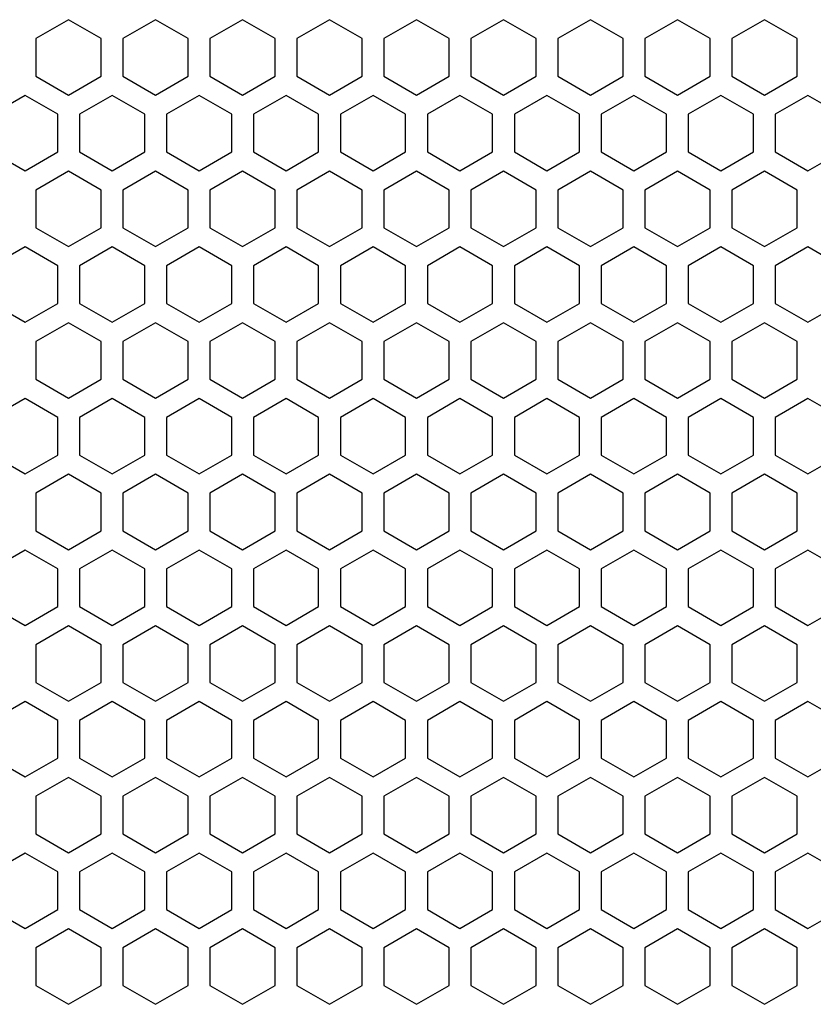
# Model space of a CAD drawing. Units: millimetres. Extents: x 0 to 3659, y 0 to 2580.
# Drawn here: x 1008 to 1081, y 1570 to 1661 of the extents above; entities that cross this region are included whole.
import ezdxf

# ---------------------------------------------------------------- set-up
doc = ezdxf.new("R2010")
doc.units = ezdxf.units.MM
doc.layers.add('AV sys', color=7, linetype='Continuous', plot=False)

# ---------------------------------------------------------------- blocks, each defined once
blk = doc.blocks.new('LS18S_FTON')
at = {"color": 7, "linetype": 'Continuous', "lineweight": 25}
for p, q in [((1012.75, 1660.888), (1009.75, 1659.156)), ((1015.75, 1659.156), (1012.75, 1660.888)), ((1020.75, 1660.888), (1017.75, 1659.156)), ((1023.75, 1659.156), (1020.75, 1660.888)), ((1028.75, 1660.888), (1025.75, 1659.156)), ((1031.75, 1659.156), (1028.75, 1660.888)), ((1036.75, 1660.888), (1033.75, 1659.156)), ((1039.75, 1659.156), (1036.75, 1660.888)), ((1044.75, 1660.888), (1041.75, 1659.156)), ((1047.75, 1659.156), (1044.75, 1660.888)), ((1052.75, 1660.888), (1049.75, 1659.156)), ((1055.75, 1659.156), (1052.75, 1660.888)), ((1060.75, 1660.888), (1057.75, 1659.156)), ((1063.75, 1659.156), (1060.75, 1660.888)), ((1068.75, 1660.888), (1065.75, 1659.156)), ((1071.75, 1659.156), (1068.75, 1660.888)), ((1076.75, 1660.888), (1073.75, 1659.156)), ((1079.75, 1659.156), (1076.75, 1660.888)), ((1009.75, 1659.156), (1009.75, 1655.692)), ((1015.75, 1655.692), (1015.75, 1659.156)), ((1017.75, 1659.156), (1017.75, 1655.692)), ((1023.75, 1655.692), (1023.75, 1659.156)), ((1025.75, 1659.156), (1025.75, 1655.692)), ((1031.75, 1655.692), (1031.75, 1659.156)), ((1033.75, 1659.156), (1033.75, 1655.692)), ((1039.75, 1655.692), (1039.75, 1659.156)), ((1041.75, 1659.156), (1041.75, 1655.692)), ((1047.75, 1655.692), (1047.75, 1659.156)), ((1049.75, 1659.156), (1049.75, 1655.692)), ((1055.75, 1655.692), (1055.75, 1659.156)), ((1057.75, 1659.156), (1057.75, 1655.692)), ((1063.75, 1655.692), (1063.75, 1659.156)), ((1065.75, 1659.156), (1065.75, 1655.692)), ((1071.75, 1655.692), (1071.75, 1659.156)), ((1073.75, 1659.156), (1073.75, 1655.692)), ((1079.75, 1655.692), (1079.75, 1659.156)), ((1009.75, 1655.692), (1012.75, 1653.96)), ((1012.75, 1653.96), (1015.75, 1655.692)), ((1017.75, 1655.692), (1020.75, 1653.96)), ((1020.75, 1653.96), (1023.75, 1655.692)), ((1025.75, 1655.692), (1028.75, 1653.96)), ((1028.75, 1653.96), (1031.75, 1655.692)), ((1033.75, 1655.692), (1036.75, 1653.96)), ((1036.75, 1653.96), (1039.75, 1655.692)), ((1041.75, 1655.692), (1044.75, 1653.96)), ((1044.75, 1653.96), (1047.75, 1655.692)), ((1049.75, 1655.692), (1052.75, 1653.96)), ((1052.75, 1653.96), (1055.75, 1655.692)), ((1057.75, 1655.692), (1060.75, 1653.96)), ((1060.75, 1653.96), (1063.75, 1655.692)), ((1065.75, 1655.692), (1068.75, 1653.96)), ((1068.75, 1653.96), (1071.75, 1655.692)), ((1073.75, 1655.692), (1076.75, 1653.96)), ((1076.75, 1653.96), (1079.75, 1655.692)), ((1008.75, 1653.928), (1005.75, 1652.196)), ((1011.75, 1652.196), (1008.75, 1653.928)), ((1016.75, 1653.928), (1013.75, 1652.196)), ((1019.75, 1652.196), (1016.75, 1653.928)), ((1024.75, 1653.928), (1021.75, 1652.196)), ((1027.75, 1652.196), (1024.75, 1653.928)), ((1032.75, 1653.928), (1029.75, 1652.196)), ((1035.75, 1652.196), (1032.75, 1653.928)), ((1040.75, 1653.928), (1037.75, 1652.196)), ((1043.75, 1652.196), (1040.75, 1653.928)), ((1048.75, 1653.928), (1045.75, 1652.196)), ((1051.75, 1652.196), (1048.75, 1653.928)), ((1056.75, 1653.928), (1053.75, 1652.196)), ((1059.75, 1652.196), (1056.75, 1653.928)), ((1064.75, 1653.928), (1061.75, 1652.196)), ((1067.75, 1652.196), (1064.75, 1653.928)), ((1072.75, 1653.928), (1069.75, 1652.196)), ((1075.75, 1652.196), (1072.75, 1653.928)), ((1080.75, 1653.928), (1077.75, 1652.196)), ((1083.75, 1652.196), (1080.75, 1653.928)), ((1011.75, 1648.732), (1011.75, 1652.196)), ((1013.75, 1652.196), (1013.75, 1648.732)), ((1019.75, 1648.732), (1019.75, 1652.196)), ((1021.75, 1652.196), (1021.75, 1648.732)), ((1027.75, 1648.732), (1027.75, 1652.196)), ((1029.75, 1652.196), (1029.75, 1648.732)), ((1035.75, 1648.732), (1035.75, 1652.196)), ((1037.75, 1652.196), (1037.75, 1648.732)), ((1043.75, 1648.732), (1043.75, 1652.196)), ((1045.75, 1652.196), (1045.75, 1648.732)), ((1051.75, 1648.732), (1051.75, 1652.196)), ((1053.75, 1652.196), (1053.75, 1648.732)), ((1059.75, 1648.732), (1059.75, 1652.196)), ((1061.75, 1652.196), (1061.75, 1648.732)), ((1067.75, 1648.732), (1067.75, 1652.196)), ((1069.75, 1652.196), (1069.75, 1648.732)), ((1075.75, 1648.732), (1075.75, 1652.196)), ((1077.75, 1652.196), (1077.75, 1648.732)), ((1005.75, 1648.732), (1008.75, 1647)), ((1008.75, 1647), (1011.75, 1648.732)), ((1013.75, 1648.732), (1016.75, 1647)), ((1016.75, 1647), (1019.75, 1648.732)), ((1021.75, 1648.732), (1024.75, 1647)), ((1024.75, 1647), (1027.75, 1648.732)), ((1029.75, 1648.732), (1032.75, 1647)), ((1032.75, 1647), (1035.75, 1648.732)), ((1037.75, 1648.732), (1040.75, 1647)), ((1040.75, 1647), (1043.75, 1648.732)), ((1045.75, 1648.732), (1048.75, 1647)), ((1048.75, 1647), (1051.75, 1648.732)), ((1053.75, 1648.732), (1056.75, 1647)), ((1056.75, 1647), (1059.75, 1648.732)), ((1061.75, 1648.732), (1064.75, 1647)), ((1064.75, 1647), (1067.75, 1648.732)), ((1069.75, 1648.732), (1072.75, 1647)), ((1072.75, 1647), (1075.75, 1648.732)), ((1077.75, 1648.732), (1080.75, 1647)), ((1080.75, 1647), (1083.75, 1648.732)), ((1012.75, 1646.958), (1009.75, 1645.226)), ((1015.75, 1645.226), (1012.75, 1646.958)), ((1020.75, 1646.958), (1017.75, 1645.226)), ((1023.75, 1645.226), (1020.75, 1646.958)), ((1028.75, 1646.958), (1025.75, 1645.226)), ((1031.75, 1645.226), (1028.75, 1646.958)), ((1036.75, 1646.958), (1033.75, 1645.226)), ((1039.75, 1645.226), (1036.75, 1646.958)), ((1044.75, 1646.958), (1041.75, 1645.226)), ((1047.75, 1645.226), (1044.75, 1646.958)), ((1052.75, 1646.958), (1049.75, 1645.226)), ((1055.75, 1645.226), (1052.75, 1646.958)), ((1060.75, 1646.958), (1057.75, 1645.226)), ((1063.75, 1645.226), (1060.75, 1646.958)), ((1068.75, 1646.958), (1065.75, 1645.226)), ((1071.75, 1645.226), (1068.75, 1646.958)), ((1076.75, 1646.958), (1073.75, 1645.226)), ((1079.75, 1645.226), (1076.75, 1646.958)), ((1009.75, 1645.226), (1009.75, 1641.762)), ((1015.75, 1641.762), (1015.75, 1645.226)), ((1017.75, 1645.226), (1017.75, 1641.762)), ((1023.75, 1641.762), (1023.75, 1645.226)), ((1025.75, 1645.226), (1025.75, 1641.762)), ((1031.75, 1641.762), (1031.75, 1645.226)), ((1033.75, 1645.226), (1033.75, 1641.762)), ((1039.75, 1641.762), (1039.75, 1645.226)), ((1041.75, 1645.226), (1041.75, 1641.762)), ((1047.75, 1641.762), (1047.75, 1645.226)), ((1049.75, 1645.226), (1049.75, 1641.762)), ((1055.75, 1641.762), (1055.75, 1645.226)), ((1057.75, 1645.226), (1057.75, 1641.762)), ((1063.75, 1641.762), (1063.75, 1645.226)), ((1065.75, 1645.226), (1065.75, 1641.762)), ((1071.75, 1641.762), (1071.75, 1645.226)), ((1073.75, 1645.226), (1073.75, 1641.762)), ((1079.75, 1641.762), (1079.75, 1645.226)), ((1009.75, 1641.762), (1012.75, 1640.03)), ((1012.75, 1640.03), (1015.75, 1641.762)), ((1017.75, 1641.762), (1020.75, 1640.03)), ((1020.75, 1640.03), (1023.75, 1641.762)), ((1025.75, 1641.762), (1028.75, 1640.03)), ((1028.75, 1640.03), (1031.75, 1641.762)), ((1033.75, 1641.762), (1036.75, 1640.03)), ((1036.75, 1640.03), (1039.75, 1641.762)), ((1041.75, 1641.762), (1044.75, 1640.03)), ((1044.75, 1640.03), (1047.75, 1641.762)), ((1049.75, 1641.762), (1052.75, 1640.03)), ((1052.75, 1640.03), (1055.75, 1641.762)), ((1057.75, 1641.762), (1060.75, 1640.03)), ((1060.75, 1640.03), (1063.75, 1641.762)), ((1065.75, 1641.762), (1068.75, 1640.03)), ((1068.75, 1640.03), (1071.75, 1641.762)), ((1073.75, 1641.762), (1076.75, 1640.03)), ((1076.75, 1640.03), (1079.75, 1641.762)), ((1008.75, 1639.998), (1005.75, 1638.266)), ((1011.75, 1638.266), (1008.75, 1639.998)), ((1016.75, 1639.998), (1013.75, 1638.266)), ((1019.75, 1638.266), (1016.75, 1639.998)), ((1024.75, 1639.998), (1021.75, 1638.266)), ((1027.75, 1638.266), (1024.75, 1639.998)), ((1032.75, 1639.998), (1029.75, 1638.266)), ((1035.75, 1638.266), (1032.75, 1639.998)), ((1040.75, 1639.998), (1037.75, 1638.266)), ((1043.75, 1638.266), (1040.75, 1639.998)), ((1048.75, 1639.998), (1045.75, 1638.266)), ((1051.75, 1638.266), (1048.75, 1639.998)), ((1056.75, 1639.998), (1053.75, 1638.266)), ((1059.75, 1638.266), (1056.75, 1639.998)), ((1064.75, 1639.998), (1061.75, 1638.266)), ((1067.75, 1638.266), (1064.75, 1639.998)), ((1072.75, 1639.998), (1069.75, 1638.266)), ((1075.75, 1638.266), (1072.75, 1639.998)), ((1080.75, 1639.998), (1077.75, 1638.266)), ((1083.75, 1638.266), (1080.75, 1639.998)), ((1011.75, 1634.802), (1011.75, 1638.266)), ((1013.75, 1638.266), (1013.75, 1634.802)), ((1019.75, 1634.802), (1019.75, 1638.266)), ((1021.75, 1638.266), (1021.75, 1634.802)), ((1027.75, 1634.802), (1027.75, 1638.266)), ((1029.75, 1638.266), (1029.75, 1634.802)), ((1035.75, 1634.802), (1035.75, 1638.266)), ((1037.75, 1638.266), (1037.75, 1634.802)), ((1043.75, 1634.802), (1043.75, 1638.266)), ((1045.75, 1638.266), (1045.75, 1634.802)), ((1051.75, 1634.802), (1051.75, 1638.266)), ((1053.75, 1638.266), (1053.75, 1634.802)), ((1059.75, 1634.802), (1059.75, 1638.266)), ((1061.75, 1638.266), (1061.75, 1634.802)), ((1067.75, 1634.802), (1067.75, 1638.266)), ((1069.75, 1638.266), (1069.75, 1634.802)), ((1075.75, 1634.802), (1075.75, 1638.266)), ((1077.75, 1638.266), (1077.75, 1634.802)), ((1005.75, 1634.802), (1008.75, 1633.07)), ((1008.75, 1633.07), (1011.75, 1634.802)), ((1013.75, 1634.802), (1016.75, 1633.07)), ((1016.75, 1633.07), (1019.75, 1634.802)), ((1021.75, 1634.802), (1024.75, 1633.07)), ((1024.75, 1633.07), (1027.75, 1634.802)), ((1029.75, 1634.802), (1032.75, 1633.07)), ((1032.75, 1633.07), (1035.75, 1634.802)), ((1037.75, 1634.802), (1040.75, 1633.07)), ((1040.75, 1633.07), (1043.75, 1634.802)), ((1045.75, 1634.802), (1048.75, 1633.07)), ((1048.75, 1633.07), (1051.75, 1634.802)), ((1053.75, 1634.802), (1056.75, 1633.07)), ((1056.75, 1633.07), (1059.75, 1634.802)), ((1061.75, 1634.802), (1064.75, 1633.07)), ((1064.75, 1633.07), (1067.75, 1634.802)), ((1069.75, 1634.802), (1072.75, 1633.07)), ((1072.75, 1633.07), (1075.75, 1634.802)), ((1077.75, 1634.802), (1080.75, 1633.07)), ((1080.75, 1633.07), (1083.75, 1634.802)), ((1012.75, 1633.028), (1009.75, 1631.296)), ((1015.75, 1631.296), (1012.75, 1633.028)), ((1020.75, 1633.028), (1017.75, 1631.296)), ((1023.75, 1631.296), (1020.75, 1633.028)), ((1028.75, 1633.028), (1025.75, 1631.296)), ((1031.75, 1631.296), (1028.75, 1633.028)), ((1036.75, 1633.028), (1033.75, 1631.296)), ((1039.75, 1631.296), (1036.75, 1633.028)), ((1044.75, 1633.028), (1041.75, 1631.296)), ((1047.75, 1631.296), (1044.75, 1633.028)), ((1052.75, 1633.028), (1049.75, 1631.296)), ((1055.75, 1631.296), (1052.75, 1633.028)), ((1060.75, 1633.028), (1057.75, 1631.296)), ((1063.75, 1631.296), (1060.75, 1633.028)), ((1068.75, 1633.028), (1065.75, 1631.296)), ((1071.75, 1631.296), (1068.75, 1633.028)), ((1076.75, 1633.028), (1073.75, 1631.296)), ((1079.75, 1631.296), (1076.75, 1633.028)), ((1009.75, 1631.296), (1009.75, 1627.832)), ((1015.75, 1627.832), (1015.75, 1631.296)), ((1017.75, 1631.296), (1017.75, 1627.832)), ((1023.75, 1627.832), (1023.75, 1631.296)), ((1025.75, 1631.296), (1025.75, 1627.832)), ((1031.75, 1627.832), (1031.75, 1631.296)), ((1033.75, 1631.296), (1033.75, 1627.832)), ((1039.75, 1627.832), (1039.75, 1631.296)), ((1041.75, 1631.296), (1041.75, 1627.832)), ((1047.75, 1627.832), (1047.75, 1631.296)), ((1049.75, 1631.296), (1049.75, 1627.832)), ((1055.75, 1627.832), (1055.75, 1631.296)), ((1057.75, 1631.296), (1057.75, 1627.832)), ((1063.75, 1627.832), (1063.75, 1631.296)), ((1065.75, 1631.296), (1065.75, 1627.832)), ((1071.75, 1627.832), (1071.75, 1631.296)), ((1073.75, 1631.296), (1073.75, 1627.832)), ((1079.75, 1627.832), (1079.75, 1631.296)), ((1009.75, 1627.832), (1012.75, 1626.1)), ((1012.75, 1626.1), (1015.75, 1627.832)), ((1017.75, 1627.832), (1020.75, 1626.1)), ((1020.75, 1626.1), (1023.75, 1627.832)), ((1025.75, 1627.832), (1028.75, 1626.1)), ((1028.75, 1626.1), (1031.75, 1627.832)), ((1033.75, 1627.832), (1036.75, 1626.1)), ((1036.75, 1626.1), (1039.75, 1627.832)), ((1041.75, 1627.832), (1044.75, 1626.1)), ((1044.75, 1626.1), (1047.75, 1627.832)), ((1049.75, 1627.832), (1052.75, 1626.1)), ((1052.75, 1626.1), (1055.75, 1627.832)), ((1057.75, 1627.832), (1060.75, 1626.1)), ((1060.75, 1626.1), (1063.75, 1627.832)), ((1065.75, 1627.832), (1068.75, 1626.1)), ((1068.75, 1626.1), (1071.75, 1627.832)), ((1073.75, 1627.832), (1076.75, 1626.1)), ((1076.75, 1626.1), (1079.75, 1627.832)), ((1008.75, 1626.068), (1005.75, 1624.336)), ((1011.75, 1624.336), (1008.75, 1626.068)), ((1016.75, 1626.068), (1013.75, 1624.336)), ((1019.75, 1624.336), (1016.75, 1626.068)), ((1024.75, 1626.068), (1021.75, 1624.336)), ((1027.75, 1624.336), (1024.75, 1626.068)), ((1032.75, 1626.068), (1029.75, 1624.336)), ((1035.75, 1624.336), (1032.75, 1626.068)), ((1040.75, 1626.068), (1037.75, 1624.336)), ((1043.75, 1624.336), (1040.75, 1626.068)), ((1048.75, 1626.068), (1045.75, 1624.336)), ((1051.75, 1624.336), (1048.75, 1626.068)), ((1056.75, 1626.068), (1053.75, 1624.336)), ((1059.75, 1624.336), (1056.75, 1626.068)), ((1064.75, 1626.068), (1061.75, 1624.336)), ((1067.75, 1624.336), (1064.75, 1626.068)), ((1072.75, 1626.068), (1069.75, 1624.336)), ((1075.75, 1624.336), (1072.75, 1626.068)), ((1080.75, 1626.068), (1077.75, 1624.336)), ((1083.75, 1624.336), (1080.75, 1626.068)), ((1011.75, 1620.872), (1011.75, 1624.336)), ((1013.75, 1624.336), (1013.75, 1620.872)), ((1019.75, 1620.872), (1019.75, 1624.336)), ((1021.75, 1624.336), (1021.75, 1620.872)), ((1027.75, 1620.872), (1027.75, 1624.336)), ((1029.75, 1624.336), (1029.75, 1620.872)), ((1035.75, 1620.872), (1035.75, 1624.336)), ((1037.75, 1624.336), (1037.75, 1620.872)), ((1043.75, 1620.872), (1043.75, 1624.336)), ((1045.75, 1624.336), (1045.75, 1620.872)), ((1051.75, 1620.872), (1051.75, 1624.336)), ((1053.75, 1624.336), (1053.75, 1620.872)), ((1059.75, 1620.872), (1059.75, 1624.336)), ((1061.75, 1624.336), (1061.75, 1620.872)), ((1067.75, 1620.872), (1067.75, 1624.336)), ((1069.75, 1624.336), (1069.75, 1620.872)), ((1075.75, 1620.872), (1075.75, 1624.336)), ((1077.75, 1624.336), (1077.75, 1620.872)), ((1005.75, 1620.872), (1008.75, 1619.14)), ((1008.75, 1619.14), (1011.75, 1620.872)), ((1013.75, 1620.872), (1016.75, 1619.14)), ((1016.75, 1619.14), (1019.75, 1620.872)), ((1021.75, 1620.872), (1024.75, 1619.14)), ((1024.75, 1619.14), (1027.75, 1620.872)), ((1029.75, 1620.872), (1032.75, 1619.14)), ((1032.75, 1619.14), (1035.75, 1620.872)), ((1037.75, 1620.872), (1040.75, 1619.14)), ((1040.75, 1619.14), (1043.75, 1620.872)), ((1045.75, 1620.872), (1048.75, 1619.14)), ((1048.75, 1619.14), (1051.75, 1620.872)), ((1053.75, 1620.872), (1056.75, 1619.14)), ((1056.75, 1619.14), (1059.75, 1620.872)), ((1061.75, 1620.872), (1064.75, 1619.14)), ((1064.75, 1619.14), (1067.75, 1620.872)), ((1069.75, 1620.872), (1072.75, 1619.14)), ((1072.75, 1619.14), (1075.75, 1620.872)), ((1077.75, 1620.872), (1080.75, 1619.14)), ((1080.75, 1619.14), (1083.75, 1620.872)), ((1012.75, 1619.098), (1009.75, 1617.366)), ((1015.75, 1617.366), (1012.75, 1619.098)), ((1020.75, 1619.098), (1017.75, 1617.366)), ((1023.75, 1617.366), (1020.75, 1619.098)), ((1028.75, 1619.098), (1025.75, 1617.366)), ((1031.75, 1617.366), (1028.75, 1619.098)), ((1036.75, 1619.098), (1033.75, 1617.366)), ((1039.75, 1617.366), (1036.75, 1619.098)), ((1044.75, 1619.098), (1041.75, 1617.366)), ((1047.75, 1617.366), (1044.75, 1619.098)), ((1052.75, 1619.098), (1049.75, 1617.366)), ((1055.75, 1617.366), (1052.75, 1619.098)), ((1060.75, 1619.098), (1057.75, 1617.366)), ((1063.75, 1617.366), (1060.75, 1619.098)), ((1068.75, 1619.098), (1065.75, 1617.366)), ((1071.75, 1617.366), (1068.75, 1619.098)), ((1076.75, 1619.098), (1073.75, 1617.366)), ((1079.75, 1617.366), (1076.75, 1619.098)), ((1009.75, 1617.366), (1009.75, 1613.902)), ((1015.75, 1613.902), (1015.75, 1617.366)), ((1017.75, 1617.366), (1017.75, 1613.902)), ((1023.75, 1613.902), (1023.75, 1617.366)), ((1025.75, 1617.366), (1025.75, 1613.902)), ((1031.75, 1613.902), (1031.75, 1617.366)), ((1033.75, 1617.366), (1033.75, 1613.902)), ((1039.75, 1613.902), (1039.75, 1617.366)), ((1041.75, 1617.366), (1041.75, 1613.902)), ((1047.75, 1613.902), (1047.75, 1617.366)), ((1049.75, 1617.366), (1049.75, 1613.902)), ((1055.75, 1613.902), (1055.75, 1617.366)), ((1057.75, 1617.366), (1057.75, 1613.902)), ((1063.75, 1613.902), (1063.75, 1617.366)), ((1065.75, 1617.366), (1065.75, 1613.902)), ((1071.75, 1613.902), (1071.75, 1617.366)), ((1073.75, 1617.366), (1073.75, 1613.902)), ((1079.75, 1613.902), (1079.75, 1617.366)), ((1009.75, 1613.902), (1012.75, 1612.17)), ((1012.75, 1612.17), (1015.75, 1613.902)), ((1017.75, 1613.902), (1020.75, 1612.17)), ((1020.75, 1612.17), (1023.75, 1613.902)), ((1025.75, 1613.902), (1028.75, 1612.17)), ((1028.75, 1612.17), (1031.75, 1613.902)), ((1033.75, 1613.902), (1036.75, 1612.17)), ((1036.75, 1612.17), (1039.75, 1613.902)), ((1041.75, 1613.902), (1044.75, 1612.17)), ((1044.75, 1612.17), (1047.75, 1613.902)), ((1049.75, 1613.902), (1052.75, 1612.17)), ((1052.75, 1612.17), (1055.75, 1613.902)), ((1057.75, 1613.902), (1060.75, 1612.17)), ((1060.75, 1612.17), (1063.75, 1613.902)), ((1065.75, 1613.902), (1068.75, 1612.17)), ((1068.75, 1612.17), (1071.75, 1613.902)), ((1073.75, 1613.902), (1076.75, 1612.17)), ((1076.75, 1612.17), (1079.75, 1613.902)), ((1008.75, 1612.138), (1005.75, 1610.406)), ((1011.75, 1610.406), (1008.75, 1612.138)), ((1016.75, 1612.138), (1013.75, 1610.406)), ((1019.75, 1610.406), (1016.75, 1612.138)), ((1024.75, 1612.138), (1021.75, 1610.406)), ((1027.75, 1610.406), (1024.75, 1612.138)), ((1032.75, 1612.138), (1029.75, 1610.406)), ((1035.75, 1610.406), (1032.75, 1612.138)), ((1040.75, 1612.138), (1037.75, 1610.406)), ((1043.75, 1610.406), (1040.75, 1612.138)), ((1048.75, 1612.138), (1045.75, 1610.406)), ((1051.75, 1610.406), (1048.75, 1612.138)), ((1056.75, 1612.138), (1053.75, 1610.406)), ((1059.75, 1610.406), (1056.75, 1612.138)), ((1064.75, 1612.138), (1061.75, 1610.406)), ((1067.75, 1610.406), (1064.75, 1612.138)), ((1072.75, 1612.138), (1069.75, 1610.406)), ((1075.75, 1610.406), (1072.75, 1612.138)), ((1080.75, 1612.138), (1077.75, 1610.406)), ((1083.75, 1610.406), (1080.75, 1612.138)), ((1011.75, 1606.942), (1011.75, 1610.406)), ((1013.75, 1610.406), (1013.75, 1606.942)), ((1019.75, 1606.942), (1019.75, 1610.406)), ((1021.75, 1610.406), (1021.75, 1606.942)), ((1027.75, 1606.942), (1027.75, 1610.406)), ((1029.75, 1610.406), (1029.75, 1606.942)), ((1035.75, 1606.942), (1035.75, 1610.406)), ((1037.75, 1610.406), (1037.75, 1606.942)), ((1043.75, 1606.942), (1043.75, 1610.406)), ((1045.75, 1610.406), (1045.75, 1606.942)), ((1051.75, 1606.942), (1051.75, 1610.406)), ((1053.75, 1610.406), (1053.75, 1606.942)), ((1059.75, 1606.942), (1059.75, 1610.406)), ((1061.75, 1610.406), (1061.75, 1606.942)), ((1067.75, 1606.942), (1067.75, 1610.406)), ((1069.75, 1610.406), (1069.75, 1606.942)), ((1075.75, 1606.942), (1075.75, 1610.406)), ((1077.75, 1610.406), (1077.75, 1606.942)), ((1005.75, 1606.942), (1008.75, 1605.21)), ((1008.75, 1605.21), (1011.75, 1606.942)), ((1013.75, 1606.942), (1016.75, 1605.21)), ((1016.75, 1605.21), (1019.75, 1606.942)), ((1021.75, 1606.942), (1024.75, 1605.21)), ((1024.75, 1605.21), (1027.75, 1606.942)), ((1029.75, 1606.942), (1032.75, 1605.21)), ((1032.75, 1605.21), (1035.75, 1606.942)), ((1037.75, 1606.942), (1040.75, 1605.21)), ((1040.75, 1605.21), (1043.75, 1606.942)), ((1045.75, 1606.942), (1048.75, 1605.21)), ((1048.75, 1605.21), (1051.75, 1606.942)), ((1053.75, 1606.942), (1056.75, 1605.21)), ((1056.75, 1605.21), (1059.75, 1606.942)), ((1061.75, 1606.942), (1064.75, 1605.21)), ((1064.75, 1605.21), (1067.75, 1606.942)), ((1069.75, 1606.942), (1072.75, 1605.21)), ((1072.75, 1605.21), (1075.75, 1606.942)), ((1077.75, 1606.942), (1080.75, 1605.21)), ((1080.75, 1605.21), (1083.75, 1606.942)), ((1012.75, 1605.168), (1009.75, 1603.436)), ((1015.75, 1603.436), (1012.75, 1605.168)), ((1020.75, 1605.168), (1017.75, 1603.436)), ((1023.75, 1603.436), (1020.75, 1605.168)), ((1028.75, 1605.168), (1025.75, 1603.436)), ((1031.75, 1603.436), (1028.75, 1605.168)), ((1036.75, 1605.168), (1033.75, 1603.436)), ((1039.75, 1603.436), (1036.75, 1605.168)), ((1044.75, 1605.168), (1041.75, 1603.436)), ((1047.75, 1603.436), (1044.75, 1605.168)), ((1052.75, 1605.168), (1049.75, 1603.436)), ((1055.75, 1603.436), (1052.75, 1605.168)), ((1060.75, 1605.168), (1057.75, 1603.436)), ((1063.75, 1603.436), (1060.75, 1605.168)), ((1068.75, 1605.168), (1065.75, 1603.436)), ((1071.75, 1603.436), (1068.75, 1605.168)), ((1076.75, 1605.168), (1073.75, 1603.436)), ((1079.75, 1603.436), (1076.75, 1605.168)), ((1009.75, 1603.436), (1009.75, 1599.972)), ((1015.75, 1599.972), (1015.75, 1603.436)), ((1017.75, 1603.436), (1017.75, 1599.972)), ((1023.75, 1599.972), (1023.75, 1603.436)), ((1025.75, 1603.436), (1025.75, 1599.972)), ((1031.75, 1599.972), (1031.75, 1603.436)), ((1033.75, 1603.436), (1033.75, 1599.972)), ((1039.75, 1599.972), (1039.75, 1603.436)), ((1041.75, 1603.436), (1041.75, 1599.972)), ((1047.75, 1599.972), (1047.75, 1603.436)), ((1049.75, 1603.436), (1049.75, 1599.972)), ((1055.75, 1599.972), (1055.75, 1603.436)), ((1057.75, 1603.436), (1057.75, 1599.972)), ((1063.75, 1599.972), (1063.75, 1603.436)), ((1065.75, 1603.436), (1065.75, 1599.972)), ((1071.75, 1599.972), (1071.75, 1603.436)), ((1073.75, 1603.436), (1073.75, 1599.972)), ((1079.75, 1599.972), (1079.75, 1603.436)), ((1009.75, 1599.972), (1012.75, 1598.24)), ((1012.75, 1598.24), (1015.75, 1599.972)), ((1017.75, 1599.972), (1020.75, 1598.24)), ((1020.75, 1598.24), (1023.75, 1599.972)), ((1025.75, 1599.972), (1028.75, 1598.24)), ((1028.75, 1598.24), (1031.75, 1599.972)), ((1033.75, 1599.972), (1036.75, 1598.24)), ((1036.75, 1598.24), (1039.75, 1599.972)), ((1041.75, 1599.972), (1044.75, 1598.24)), ((1044.75, 1598.24), (1047.75, 1599.972)), ((1049.75, 1599.972), (1052.75, 1598.24)), ((1052.75, 1598.24), (1055.75, 1599.972)), ((1057.75, 1599.972), (1060.75, 1598.24)), ((1060.75, 1598.24), (1063.75, 1599.972)), ((1065.75, 1599.972), (1068.75, 1598.24)), ((1068.75, 1598.24), (1071.75, 1599.972)), ((1073.75, 1599.972), (1076.75, 1598.24)), ((1076.75, 1598.24), (1079.75, 1599.972)), ((1008.75, 1598.208), (1005.75, 1596.476)), ((1011.75, 1596.476), (1008.75, 1598.208)), ((1016.75, 1598.208), (1013.75, 1596.476)), ((1019.75, 1596.476), (1016.75, 1598.208)), ((1024.75, 1598.208), (1021.75, 1596.476)), ((1027.75, 1596.476), (1024.75, 1598.208)), ((1032.75, 1598.208), (1029.75, 1596.476)), ((1035.75, 1596.476), (1032.75, 1598.208)), ((1040.75, 1598.208), (1037.75, 1596.476)), ((1043.75, 1596.476), (1040.75, 1598.208)), ((1048.75, 1598.208), (1045.75, 1596.476)), ((1051.75, 1596.476), (1048.75, 1598.208)), ((1056.75, 1598.208), (1053.75, 1596.476)), ((1059.75, 1596.476), (1056.75, 1598.208)), ((1064.75, 1598.208), (1061.75, 1596.476)), ((1067.75, 1596.476), (1064.75, 1598.208)), ((1072.75, 1598.208), (1069.75, 1596.476)), ((1075.75, 1596.476), (1072.75, 1598.208)), ((1080.75, 1598.208), (1077.75, 1596.476)), ((1083.75, 1596.476), (1080.75, 1598.208)), ((1011.75, 1593.012), (1011.75, 1596.476)), ((1013.75, 1596.476), (1013.75, 1593.012)), ((1019.75, 1593.012), (1019.75, 1596.476)), ((1021.75, 1596.476), (1021.75, 1593.012)), ((1027.75, 1593.012), (1027.75, 1596.476)), ((1029.75, 1596.476), (1029.75, 1593.012)), ((1035.75, 1593.012), (1035.75, 1596.476)), ((1037.75, 1596.476), (1037.75, 1593.012)), ((1043.75, 1593.012), (1043.75, 1596.476)), ((1045.75, 1596.476), (1045.75, 1593.012)), ((1051.75, 1593.012), (1051.75, 1596.476)), ((1053.75, 1596.476), (1053.75, 1593.012)), ((1059.75, 1593.012), (1059.75, 1596.476)), ((1061.75, 1596.476), (1061.75, 1593.012)), ((1067.75, 1593.012), (1067.75, 1596.476)), ((1069.75, 1596.476), (1069.75, 1593.012)), ((1075.75, 1593.012), (1075.75, 1596.476)), ((1077.75, 1596.476), (1077.75, 1593.012)), ((1005.75, 1593.012), (1008.75, 1591.28)), ((1008.75, 1591.28), (1011.75, 1593.012)), ((1013.75, 1593.012), (1016.75, 1591.28)), ((1016.75, 1591.28), (1019.75, 1593.012)), ((1021.75, 1593.012), (1024.75, 1591.28)), ((1024.75, 1591.28), (1027.75, 1593.012)), ((1029.75, 1593.012), (1032.75, 1591.28)), ((1032.75, 1591.28), (1035.75, 1593.012)), ((1037.75, 1593.012), (1040.75, 1591.28)), ((1040.75, 1591.28), (1043.75, 1593.012)), ((1045.75, 1593.012), (1048.75, 1591.28)), ((1048.75, 1591.28), (1051.75, 1593.012)), ((1053.75, 1593.012), (1056.75, 1591.28)), ((1056.75, 1591.28), (1059.75, 1593.012)), ((1061.75, 1593.012), (1064.75, 1591.28)), ((1064.75, 1591.28), (1067.75, 1593.012)), ((1069.75, 1593.012), (1072.75, 1591.28)), ((1072.75, 1591.28), (1075.75, 1593.012)), ((1077.75, 1593.012), (1080.75, 1591.28)), ((1080.75, 1591.28), (1083.75, 1593.012)), ((1012.75, 1591.238), (1009.75, 1589.506)), ((1015.75, 1589.506), (1012.75, 1591.238)), ((1020.75, 1591.238), (1017.75, 1589.506)), ((1023.75, 1589.506), (1020.75, 1591.238)), ((1028.75, 1591.238), (1025.75, 1589.506)), ((1031.75, 1589.506), (1028.75, 1591.238)), ((1036.75, 1591.238), (1033.75, 1589.506)), ((1039.75, 1589.506), (1036.75, 1591.238)), ((1044.75, 1591.238), (1041.75, 1589.506)), ((1047.75, 1589.506), (1044.75, 1591.238)), ((1052.75, 1591.238), (1049.75, 1589.506)), ((1055.75, 1589.506), (1052.75, 1591.238)), ((1060.75, 1591.238), (1057.75, 1589.506)), ((1063.75, 1589.506), (1060.75, 1591.238)), ((1068.75, 1591.238), (1065.75, 1589.506)), ((1071.75, 1589.506), (1068.75, 1591.238)), ((1076.75, 1591.238), (1073.75, 1589.506)), ((1079.75, 1589.506), (1076.75, 1591.238)), ((1009.75, 1589.506), (1009.75, 1586.042)), ((1015.75, 1586.042), (1015.75, 1589.506)), ((1017.75, 1589.506), (1017.75, 1586.042)), ((1023.75, 1586.042), (1023.75, 1589.506)), ((1025.75, 1589.506), (1025.75, 1586.042)), ((1031.75, 1586.042), (1031.75, 1589.506)), ((1033.75, 1589.506), (1033.75, 1586.042)), ((1039.75, 1586.042), (1039.75, 1589.506)), ((1041.75, 1589.506), (1041.75, 1586.042)), ((1047.75, 1586.042), (1047.75, 1589.506)), ((1049.75, 1589.506), (1049.75, 1586.042)), ((1055.75, 1586.042), (1055.75, 1589.506)), ((1057.75, 1589.506), (1057.75, 1586.042)), ((1063.75, 1586.042), (1063.75, 1589.506)), ((1065.75, 1589.506), (1065.75, 1586.042)), ((1071.75, 1586.042), (1071.75, 1589.506)), ((1073.75, 1589.506), (1073.75, 1586.042)), ((1079.75, 1586.042), (1079.75, 1589.506)), ((1009.75, 1586.042), (1012.75, 1584.31)), ((1012.75, 1584.31), (1015.75, 1586.042)), ((1017.75, 1586.042), (1020.75, 1584.31)), ((1020.75, 1584.31), (1023.75, 1586.042)), ((1025.75, 1586.042), (1028.75, 1584.31)), ((1028.75, 1584.31), (1031.75, 1586.042)), ((1033.75, 1586.042), (1036.75, 1584.31)), ((1036.75, 1584.31), (1039.75, 1586.042)), ((1041.75, 1586.042), (1044.75, 1584.31)), ((1044.75, 1584.31), (1047.75, 1586.042)), ((1049.75, 1586.042), (1052.75, 1584.31)), ((1052.75, 1584.31), (1055.75, 1586.042)), ((1057.75, 1586.042), (1060.75, 1584.31)), ((1060.75, 1584.31), (1063.75, 1586.042)), ((1065.75, 1586.042), (1068.75, 1584.31)), ((1068.75, 1584.31), (1071.75, 1586.042)), ((1073.75, 1586.042), (1076.75, 1584.31)), ((1076.75, 1584.31), (1079.75, 1586.042)), ((1008.75, 1584.278), (1005.75, 1582.546)), ((1011.75, 1582.546), (1008.75, 1584.278)), ((1016.75, 1584.278), (1013.75, 1582.546)), ((1019.75, 1582.546), (1016.75, 1584.278)), ((1024.75, 1584.278), (1021.75, 1582.546)), ((1027.75, 1582.546), (1024.75, 1584.278)), ((1032.75, 1584.278), (1029.75, 1582.546)), ((1035.75, 1582.546), (1032.75, 1584.278)), ((1040.75, 1584.278), (1037.75, 1582.546)), ((1043.75, 1582.546), (1040.75, 1584.278)), ((1048.75, 1584.278), (1045.75, 1582.546)), ((1051.75, 1582.546), (1048.75, 1584.278)), ((1056.75, 1584.278), (1053.75, 1582.546)), ((1059.75, 1582.546), (1056.75, 1584.278)), ((1064.75, 1584.278), (1061.75, 1582.546)), ((1067.75, 1582.546), (1064.75, 1584.278)), ((1072.75, 1584.278), (1069.75, 1582.546)), ((1075.75, 1582.546), (1072.75, 1584.278)), ((1080.75, 1584.278), (1077.75, 1582.546)), ((1083.75, 1582.546), (1080.75, 1584.278)), ((1011.75, 1579.082), (1011.75, 1582.546)), ((1013.75, 1582.546), (1013.75, 1579.082)), ((1019.75, 1579.082), (1019.75, 1582.546)), ((1021.75, 1582.546), (1021.75, 1579.082)), ((1027.75, 1579.082), (1027.75, 1582.546)), ((1029.75, 1582.546), (1029.75, 1579.082)), ((1035.75, 1579.082), (1035.75, 1582.546)), ((1037.75, 1582.546), (1037.75, 1579.082)), ((1043.75, 1579.082), (1043.75, 1582.546)), ((1045.75, 1582.546), (1045.75, 1579.082)), ((1051.75, 1579.082), (1051.75, 1582.546)), ((1053.75, 1582.546), (1053.75, 1579.082)), ((1059.75, 1579.082), (1059.75, 1582.546)), ((1061.75, 1582.546), (1061.75, 1579.082)), ((1067.75, 1579.082), (1067.75, 1582.546)), ((1069.75, 1582.546), (1069.75, 1579.082)), ((1075.75, 1579.082), (1075.75, 1582.546)), ((1077.75, 1582.546), (1077.75, 1579.082)), ((1005.75, 1579.082), (1008.75, 1577.35)), ((1008.75, 1577.35), (1011.75, 1579.082)), ((1013.75, 1579.082), (1016.75, 1577.35)), ((1016.75, 1577.35), (1019.75, 1579.082)), ((1021.75, 1579.082), (1024.75, 1577.35)), ((1024.75, 1577.35), (1027.75, 1579.082)), ((1029.75, 1579.082), (1032.75, 1577.35)), ((1032.75, 1577.35), (1035.75, 1579.082)), ((1037.75, 1579.082), (1040.75, 1577.35)), ((1040.75, 1577.35), (1043.75, 1579.082)), ((1045.75, 1579.082), (1048.75, 1577.35)), ((1048.75, 1577.35), (1051.75, 1579.082)), ((1053.75, 1579.082), (1056.75, 1577.35)), ((1056.75, 1577.35), (1059.75, 1579.082)), ((1061.75, 1579.082), (1064.75, 1577.35)), ((1064.75, 1577.35), (1067.75, 1579.082)), ((1069.75, 1579.082), (1072.75, 1577.35)), ((1072.75, 1577.35), (1075.75, 1579.082)), ((1077.75, 1579.082), (1080.75, 1577.35)), ((1080.75, 1577.35), (1083.75, 1579.082)), ((1012.75, 1577.308), (1009.75, 1575.576)), ((1015.75, 1575.576), (1012.75, 1577.308)), ((1020.75, 1577.308), (1017.75, 1575.576)), ((1023.75, 1575.576), (1020.75, 1577.308)), ((1028.75, 1577.308), (1025.75, 1575.576)), ((1031.75, 1575.576), (1028.75, 1577.308)), ((1036.75, 1577.308), (1033.75, 1575.576)), ((1039.75, 1575.576), (1036.75, 1577.308)), ((1044.75, 1577.308), (1041.75, 1575.576)), ((1047.75, 1575.576), (1044.75, 1577.308)), ((1052.75, 1577.308), (1049.75, 1575.576)), ((1055.75, 1575.576), (1052.75, 1577.308)), ((1060.75, 1577.308), (1057.75, 1575.576)), ((1063.75, 1575.576), (1060.75, 1577.308)), ((1068.75, 1577.308), (1065.75, 1575.576)), ((1071.75, 1575.576), (1068.75, 1577.308)), ((1076.75, 1577.308), (1073.75, 1575.576)), ((1079.75, 1575.576), (1076.75, 1577.308)), ((1009.75, 1575.576), (1009.75, 1572.112)), ((1015.75, 1572.112), (1015.75, 1575.576)), ((1017.75, 1575.576), (1017.75, 1572.112)), ((1023.75, 1572.112), (1023.75, 1575.576)), ((1025.75, 1575.576), (1025.75, 1572.112)), ((1031.75, 1572.112), (1031.75, 1575.576)), ((1033.75, 1575.576), (1033.75, 1572.112)), ((1039.75, 1572.112), (1039.75, 1575.576)), ((1041.75, 1575.576), (1041.75, 1572.112)), ((1047.75, 1572.112), (1047.75, 1575.576)), ((1049.75, 1575.576), (1049.75, 1572.112)), ((1055.75, 1572.112), (1055.75, 1575.576)), ((1057.75, 1575.576), (1057.75, 1572.112)), ((1063.75, 1572.112), (1063.75, 1575.576)), ((1065.75, 1575.576), (1065.75, 1572.112)), ((1071.75, 1572.112), (1071.75, 1575.576)), ((1073.75, 1575.576), (1073.75, 1572.112)), ((1079.75, 1572.112), (1079.75, 1575.576)), ((1009.75, 1572.112), (1012.75, 1570.38)), ((1012.75, 1570.38), (1015.75, 1572.112)), ((1017.75, 1572.112), (1020.75, 1570.38)), ((1020.75, 1570.38), (1023.75, 1572.112)), ((1025.75, 1572.112), (1028.75, 1570.38)), ((1028.75, 1570.38), (1031.75, 1572.112)), ((1033.75, 1572.112), (1036.75, 1570.38)), ((1036.75, 1570.38), (1039.75, 1572.112)), ((1041.75, 1572.112), (1044.75, 1570.38)), ((1044.75, 1570.38), (1047.75, 1572.112)), ((1049.75, 1572.112), (1052.75, 1570.38)), ((1052.75, 1570.38), (1055.75, 1572.112)), ((1057.75, 1572.112), (1060.75, 1570.38)), ((1060.75, 1570.38), (1063.75, 1572.112)), ((1065.75, 1572.112), (1068.75, 1570.38)), ((1068.75, 1570.38), (1071.75, 1572.112)), ((1073.75, 1572.112), (1076.75, 1570.38)), ((1076.75, 1570.38), (1079.75, 1572.112))]:
    blk.add_line(p, q, dxfattribs=at)

msp = doc.modelspace()

# ---------------------------------------------------------------- block references
at = {"layer": 'AV sys'}
msp.add_blockref('LS18S_FTON', (0, 0), dxfattribs=at)

doc.saveas('drawing.dxf')
